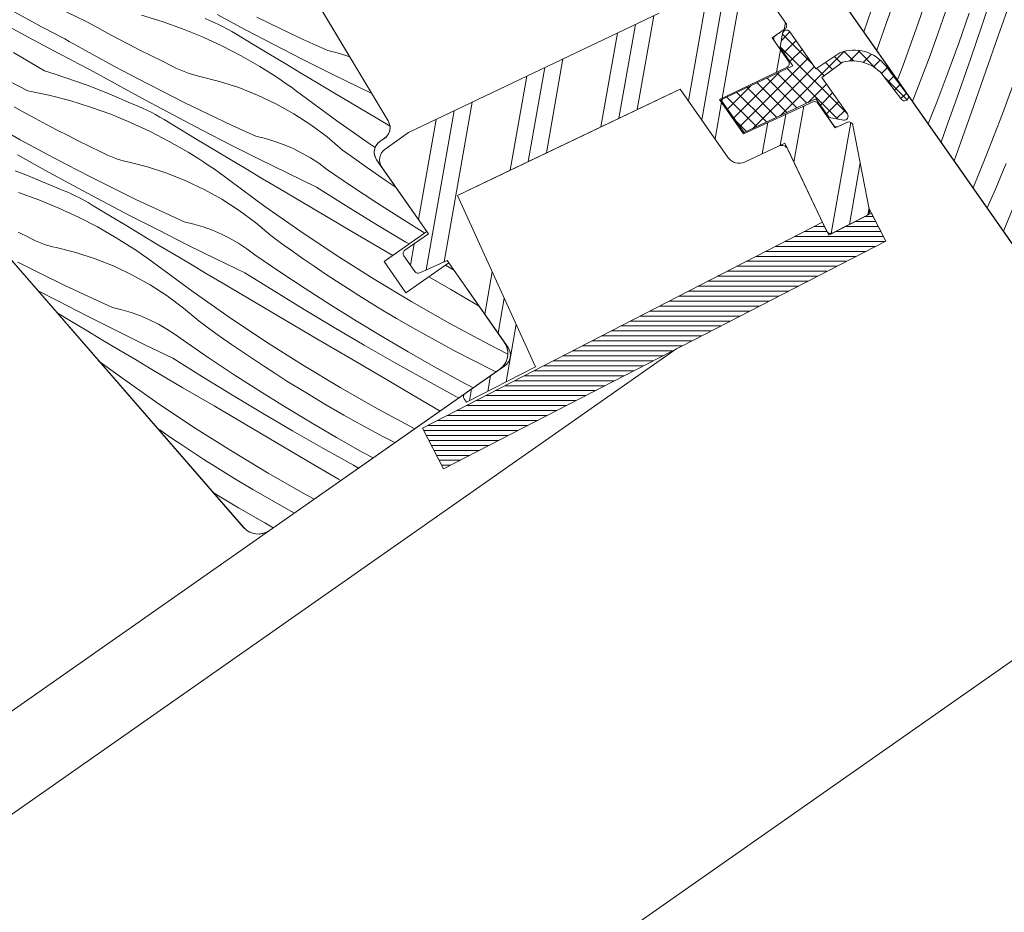
# Model space of a CAD drawing. Units: millimetres. Extents: x -778 to 77146, y -14621 to 1797.
# Drawn here: x 76066 to 76141, y -13490 to -13421 of the extents above; entities that cross this region are included whole.
import ezdxf

# ---------------------------------------------------------------- set-up
doc = ezdxf.new("R2010")
doc.units = ezdxf.units.MM
doc.header["$MEASUREMENT"] = 0
doc.linetypes.add('Wipeout_Contour', pattern=[1000, 0, -1000])
for name, color, linetype, lineweight in [('0_Toll_száma__1', 7, 'Continuous', 5), ('0_Toll_száma__2', 7, 'Continuous', 13), ('0_Toll_száma__7', 7, 'Continuous', 35)]:
    doc.layers.add(name, color=color, linetype=linetype, lineweight=lineweight)
doc.layers.add('0_Toll_száma__21', color=7, linetype='Continuous', lineweight=5, true_color=0x3a3a3a)
doc.layers.add('0_Toll_száma__87', color=7, linetype='Continuous', lineweight=5, true_color=0x6a6a6a)
doc.styles.add('ELKÉSZÜLT_STÍLUS_1', font='txt')
doc.styles.add('ELKÉSZÜLT_STÍLUS_2', font='txt')
doc.dimstyles.new('ELKÉSZÜLT_STÍLUS__4', dxfattribs={"dimtxt": 11.25, "dimasz": 6.65, "dimexe": 0.18, "dimexo": 0, "dimgap": 0.09, "dimtad": 1, "dimlfac": 0.001, "dimzin": 0, "dimdsep": 46, "dimtxsty": 'ELKÉSZÜLT_STÍLUS_2', "dimblk": 'ARROWHEAD_6', "dimblk1": 'ARROWHEAD_6', "dimblk2": 'ARROWHEAD_6', "dimcen": 0.09, "dimclrd": 7, "dimclre": 7, "dimclrt": 7, "dimadec": 0, "dimazin": 0, "dimtfac": 1, "dimtdec": 4, "dimtmove": 0, "dimatfit": 3, "dimfxl": 1, "dimtolj": 1, "dimtzin": 0, "dimarcsym": 0})
doc.dimstyles.new('ELKÉSZÜLT_STÍLUS__8', dxfattribs={"dimtxt": 8, "dimasz": 6.65, "dimexe": 0.18, "dimexo": 0, "dimgap": 0.09, "dimtad": 1, "dimlfac": 0.001, "dimzin": 0, "dimdsep": 46, "dimtxsty": 'ELKÉSZÜLT_STÍLUS_1', "dimblk": 'ARROWHEAD_6', "dimblk1": 'ARROWHEAD_6', "dimblk2": 'ARROWHEAD_6', "dimcen": 0.09, "dimclrd": 7, "dimclre": 7, "dimclrt": 7, "dimadec": 0, "dimazin": 0, "dimtfac": 1, "dimtdec": 4, "dimtmove": 2, "dimatfit": 3, "dimfxl": 1, "dimtolj": 1, "dimtzin": 0, "dimarcsym": 0})

# ---------------------------------------------------------------- blocks, each defined once
blk = doc.blocks.new('*X65', base_point=(14648.813, -124.966))
at = {"layer": '0_Toll_száma__87', "linetype": 'Continuous'}
for p, q in [((76135.563, -13418.396), (76134.453, -13421.7)), ((76132.944, -13419.019), (76131.994, -13421.728)), ((76140.231, -13419.1), (76139.369, -13421.743)), ((76141.511, -13419.945), (76140.562, -13422.655)), ((76130.86, -13420.742), (76130.295, -13422.362)), ((76136.518, -13420.841), (76135.947, -13422.507)), ((76138.341, -13420.94), (76137.546, -13423.216)), ((76131.994, -13421.728), (76131.279, -13423.766)), ((76134.453, -13421.7), (76133.267, -13424.984)), ((76139.369, -13421.743), (76138.478, -13424.378)), ((76135.947, -13422.507), (76135.352, -13424.166)), ((76140.562, -13422.655), (76139.612, -13425.364)), ((76137.546, -13423.216), (76136.72, -13425.483)), ((76135.352, -13424.166), (76134.732, -13425.819)), ((76138.478, -13424.378), (76137.561, -13427.006)), ((76133.267, -13424.984), (76132.863, -13426.028)), ((76134.732, -13425.819), (76134.348, -13426.808)), ((76136.72, -13425.483), (76135.864, -13427.742)), ((76139.612, -13425.364), (76138.662, -13428.072)), ((76142.071, -13425.336), (76140.885, -13428.62)), ((76134.348, -13426.808), (76134.007, -13427.663)), ((76137.561, -13427.006), (76136.616, -13429.627)), ((76135.864, -13427.742), (76135.215, -13429.388)), ((76138.662, -13428.072), (76137.71, -13430.781)), ((76140.885, -13428.62), (76139.623, -13431.88)), ((76136.616, -13429.627), (76136.188, -13430.778)), ((76137.71, -13430.781), (76137.202, -13432.225)), ((76139.623, -13431.88), (76138.635, -13434.273)), ((76141.172, -13432.413), (76140.762, -13433.393)), ((76140.762, -13433.393), (76140.343, -13434.371)), ((76140.343, -13434.371), (76139.916, -13435.345)), ((76139.916, -13435.345), (76139.709, -13435.806)), ((76141.68, -13435.866), (76140.953, -13437.582))]:
    blk.add_line(p, q, dxfattribs=at)
blk = doc.blocks.new('Kitöltés_13_5', base_point=(14648.813, -124.966))
at = {"layer": '0_Toll_száma__87', "color": 7, "linetype": 'Continuous', "lineweight": 13}
blk.add_line((76125.335, -13415.278), (76155.747, -13458.711), dxfattribs=at)
at = {"layer": '0_Toll_száma__87', "linetype": 'Continuous'}
blk.add_blockref('*X65', (14648.813, -124.966), dxfattribs=at)
blk = doc.blocks.new('*X67', base_point=(14648.813, -124.966))
at = {"layer": '0_Toll_száma__87', "linetype": 'Continuous'}
for p, q in [((76066.833, -13421.631), (76064.806, -13420.516)), ((76070.862, -13421.559), (76069.339, -13420.826)), ((76075.107, -13421.078), (76076.68, -13421.565)), ((76080.305, -13421.489), (76079.958, -13421.344)), ((76083.045, -13422.197), (76080.889, -13421.046)), ((76085.7, -13422.112), (76083.901, -13421.237)), ((76066.432, -13422.775), (76064.086, -13421.499)), ((76067.175, -13421.816), (76066.833, -13421.631)), ((76067.517, -13421.999), (76067.175, -13421.816)), ((76067.86, -13422.183), (76067.517, -13421.999)), ((76071.678, -13422.009), (76070.862, -13421.559)), ((76072.498, -13422.453), (76071.678, -13422.009)), ((76076.68, -13421.565), (76078.23, -13422.12)), ((76078.23, -13422.12), (76079.754, -13422.744)), ((76080.65, -13421.641), (76080.305, -13421.489)), ((76080.991, -13421.802), (76080.65, -13421.641)), ((76081.327, -13421.97), (76080.991, -13421.802)), ((76081.66, -13422.146), (76081.327, -13421.97)), ((76081.989, -13422.33), (76081.66, -13422.146)), ((76087.51, -13422.965), (76085.7, -13422.112)), ((76068.792, -13424.026), (76066.432, -13422.775)), ((76068.204, -13422.365), (76067.86, -13422.183)), ((76068.547, -13422.546), (76068.204, -13422.365)), ((76068.891, -13422.727), (76068.547, -13422.546)), ((76069.236, -13422.907), (76068.891, -13422.727)), ((76069.581, -13423.086), (76069.236, -13422.907)), ((76073.321, -13422.892), (76072.498, -13422.453)), ((76074.147, -13423.324), (76073.321, -13422.892)), ((76079.754, -13422.744), (76081.248, -13423.435)), ((76082.313, -13422.522), (76081.989, -13422.33)), ((76083.564, -13423.28), (76082.313, -13422.522)), ((76085.21, -13423.33), (76083.045, -13422.197)), ((76071.325, -13424.065), (76069.581, -13423.086)), ((76074.976, -13423.751), (76074.147, -13423.324)), ((76081.248, -13423.435), (76082.711, -13424.191)), ((76084.816, -13424.036), (76083.564, -13423.28)), ((76087.384, -13424.445), (76085.21, -13423.33)), ((76089.329, -13423.797), (76087.51, -13422.965)), ((76067.689, -13425.34), (76065.313, -13423.948)), ((76069.083, -13424.177), (76068.792, -13424.026)), ((76069.373, -13424.329), (76069.083, -13424.177)), ((76069.664, -13424.479), (76069.373, -13424.329)), ((76073.081, -13425.024), (76071.325, -13424.065)), ((76075.808, -13424.172), (76074.976, -13423.751)), ((76076.643, -13424.587), (76075.808, -13424.172)), ((76082.711, -13424.191), (76084.138, -13425.011)), ((76086.069, -13424.79), (76084.816, -13424.036)), ((76090.059, -13423.972), (76089.329, -13423.797)), ((76090.778, -13424.189), (76090.059, -13423.972)), ((76091.016, -13424.276), (76090.778, -13424.189)), ((76069.955, -13424.63), (76069.664, -13424.479)), ((76070.246, -13424.78), (76069.955, -13424.63)), ((76070.537, -13424.93), (76070.246, -13424.78)), ((76070.828, -13425.079), (76070.537, -13424.93)), ((76071.12, -13425.228), (76070.828, -13425.079)), ((76074.848, -13425.962), (76073.081, -13425.024)), ((76077.481, -13424.996), (76076.643, -13424.587)), ((76077.727, -13425.123), (76077.481, -13424.996)), ((76077.976, -13425.242), (76077.727, -13425.123)), ((76084.548, -13425.262), (76084.138, -13425.011)), ((76087.324, -13425.542), (76086.069, -13424.79)), ((76089.568, -13425.543), (76087.384, -13424.445)), ((76066.419, -13426.854), (76063.435, -13425.337)), ((76067.689, -13425.34), (76068.51, -13425.595)), ((76068.51, -13425.595), (76069.326, -13425.863)), ((76069.326, -13425.863), (76070.137, -13426.144)), ((76073.257, -13426.415), (76071.12, -13425.228)), ((76078.23, -13425.351), (76077.976, -13425.242)), ((76078.487, -13425.452), (76078.23, -13425.351)), ((76078.748, -13425.544), (76078.487, -13425.452)), ((76079.012, -13425.627), (76078.748, -13425.544)), ((76079.278, -13425.7), (76079.012, -13425.627)), ((76079.547, -13425.764), (76079.278, -13425.7)), ((76081.052, -13426.145), (76079.547, -13425.764)), ((76084.955, -13425.519), (76084.548, -13425.262)), ((76085.358, -13425.781), (76084.955, -13425.519)), ((76085.758, -13426.048), (76085.358, -13425.781)), ((76088.58, -13426.292), (76087.324, -13425.542)), ((76091.76, -13426.622), (76089.568, -13425.543)), ((76070.137, -13426.144), (76070.944, -13426.438)), ((76070.944, -13426.438), (76071.746, -13426.746)), ((76075.403, -13427.583), (76073.257, -13426.415)), ((76076.626, -13426.879), (76074.848, -13425.962)), ((76082.53, -13426.623), (76081.052, -13426.145)), ((76083.972, -13427.196), (76082.53, -13426.623)), ((76086.155, -13426.321), (76085.758, -13426.048)), ((76086.548, -13426.598), (76086.155, -13426.321)), ((76086.937, -13426.88), (76086.548, -13426.598)), ((76089.836, -13427.04), (76088.58, -13426.292)), ((76092.696, -13427.073), (76091.76, -13426.622)), ((76066.419, -13426.854), (76068.029, -13427.2)), ((76068.029, -13427.2), (76069.622, -13427.616)), ((76071.746, -13426.746), (76072.543, -13427.066)), ((76072.543, -13427.066), (76073.335, -13427.4)), ((76073.335, -13427.4), (76074.121, -13427.746)), ((76078.415, -13427.775), (76076.626, -13426.879)), ((76085.375, -13427.861), (76083.972, -13427.196)), ((76087.323, -13427.168), (76086.937, -13426.88)), ((76090.017, -13429.154), (76087.323, -13427.168)), ((76091.095, -13427.786), (76089.836, -13427.04)), ((76066.193, -13428.547), (76065.376, -13428.097)), ((76069.622, -13427.616), (76071.194, -13428.102)), ((76071.194, -13428.102), (76072.744, -13428.658)), ((76074.472, -13427.882), (76074.121, -13427.746)), ((76074.82, -13428.027), (76074.472, -13427.882)), ((76075.164, -13428.179), (76074.82, -13428.027)), ((76075.505, -13428.339), (76075.164, -13428.179)), ((76077.559, -13428.734), (76075.403, -13427.583)), ((76080.215, -13428.649), (76078.415, -13427.775)), ((76086.732, -13428.617), (76085.375, -13427.861)), ((76092.354, -13428.53), (76091.095, -13427.786)), ((76067.012, -13428.991), (76066.193, -13428.547)), ((76072.744, -13428.658), (76074.268, -13429.282)), ((76075.842, -13428.508), (76075.505, -13428.339)), ((76076.174, -13428.684), (76075.842, -13428.508)), ((76076.503, -13428.868), (76076.174, -13428.684)), ((76076.827, -13429.06), (76076.503, -13428.868)), ((76079.724, -13429.868), (76077.559, -13428.734)), ((76082.024, -13429.503), (76080.215, -13428.649)), ((76088.036, -13429.459), (76086.732, -13428.617)), ((76094.111, -13429.563), (76092.354, -13428.53)), ((76065.84, -13430.603), (76064.095, -13429.624)), ((76067.835, -13429.43), (76067.012, -13428.991)), ((76068.661, -13429.862), (76067.835, -13429.43)), ((76074.268, -13429.282), (76075.762, -13429.973)), ((76078.078, -13429.818), (76076.827, -13429.06)), ((76083.844, -13430.334), (76082.024, -13429.503)), ((76089.283, -13430.384), (76088.036, -13429.459)), ((76092.757, -13431.077), (76090.017, -13429.154)), ((76069.49, -13430.289), (76068.661, -13429.862)), ((76070.323, -13430.709), (76069.49, -13430.289)), ((76075.762, -13429.973), (76077.225, -13430.729)), ((76079.33, -13430.574), (76078.078, -13429.818)), ((76081.898, -13430.983), (76079.724, -13429.868)), ((76084.574, -13430.51), (76083.844, -13430.334)), ((76090.467, -13431.388), (76089.283, -13430.384)), ((76067.595, -13431.562), (76065.84, -13430.603)), ((76071.158, -13431.124), (76070.323, -13430.709)), ((76071.995, -13431.533), (76071.158, -13431.124)), ((76077.225, -13430.729), (76078.652, -13431.549)), ((76080.584, -13431.328), (76079.33, -13430.574)), ((76084.082, -13432.08), (76081.898, -13430.983)), ((76085.292, -13430.727), (76084.574, -13430.51)), ((76085.998, -13430.985), (76085.292, -13430.727)), ((76086.687, -13431.282), (76085.998, -13430.985)), ((76092.954, -13431.208), (76092.757, -13431.077)), ((76067.771, -13432.952), (76065.634, -13431.766)), ((76069.363, -13432.5), (76067.595, -13431.562)), ((76072.241, -13431.661), (76071.995, -13431.533)), ((76072.49, -13431.779), (76072.241, -13431.661)), ((76072.744, -13431.889), (76072.49, -13431.779)), ((76073.001, -13431.99), (76072.744, -13431.889)), ((76079.062, -13431.8), (76078.652, -13431.549)), ((76079.469, -13432.057), (76079.062, -13431.8)), ((76081.838, -13432.08), (76080.584, -13431.328)), ((76087.358, -13431.618), (76086.687, -13431.282)), ((76088.01, -13431.991), (76087.358, -13431.618)), ((76091.288, -13431.985), (76090.467, -13431.388)), ((76071.141, -13433.417), (76069.363, -13432.5)), ((76073.262, -13432.082), (76073.001, -13431.99)), ((76073.526, -13432.164), (76073.262, -13432.082)), ((76073.793, -13432.237), (76073.526, -13432.164)), ((76074.062, -13432.301), (76073.793, -13432.237)), ((76075.567, -13432.682), (76074.062, -13432.301)), ((76077.044, -13433.16), (76075.567, -13432.682)), ((76079.873, -13432.319), (76079.469, -13432.057)), ((76080.273, -13432.586), (76079.873, -13432.319)), ((76080.669, -13432.858), (76080.273, -13432.586)), ((76083.094, -13432.83), (76081.838, -13432.08)), ((76086.274, -13433.16), (76084.082, -13432.08)), ((76088.639, -13432.401), (76088.01, -13431.991)), ((76089.244, -13432.846), (76088.639, -13432.401)), ((76092.115, -13432.575), (76091.288, -13431.985)), ((76092.947, -13433.158), (76092.115, -13432.575)), ((76065.458, -13432.976), (76066.26, -13433.283)), ((76066.26, -13433.283), (76067.057, -13433.604)), ((76069.917, -13434.121), (76067.771, -13432.952)), ((76072.929, -13434.313), (76071.141, -13433.417)), ((76078.487, -13433.733), (76077.044, -13433.16)), ((76081.062, -13433.136), (76080.669, -13432.858)), ((76081.451, -13433.418), (76081.062, -13433.136)), ((76081.837, -13433.706), (76081.451, -13433.418)), ((76084.351, -13433.578), (76083.094, -13432.83)), ((76088.476, -13434.221), (76086.274, -13433.16)), ((76091.155, -13434.148), (76089.244, -13432.846)), ((76093.784, -13433.733), (76092.947, -13433.158)), ((76067.057, -13433.604), (76067.849, -13433.937)), ((76067.849, -13433.937), (76068.635, -13434.284)), ((76072.073, -13435.272), (76069.917, -13434.121)), ((76079.889, -13434.399), (76078.487, -13433.733)), ((76084.531, -13435.692), (76081.837, -13433.706)), ((76085.609, -13434.324), (76084.351, -13433.578)), ((76093.084, -13435.425), (76091.155, -13434.148)), ((76094.548, -13434.248), (76093.784, -13433.733)), ((76065.709, -13434.64), (76067.258, -13435.196)), ((76068.986, -13434.42), (76068.635, -13434.284)), ((76069.334, -13434.564), (76068.986, -13434.42)), ((76069.678, -13434.717), (76069.334, -13434.564)), ((76070.019, -13434.877), (76069.678, -13434.717)), ((76070.356, -13435.046), (76070.019, -13434.877)), ((76074.729, -13435.187), (76072.929, -13434.313)), ((76081.246, -13435.154), (76079.889, -13434.399)), ((76086.868, -13435.068), (76085.609, -13434.324)), ((76090.737, -13435.643), (76088.476, -13434.221)), ((76067.258, -13435.196), (76068.782, -13435.82)), ((76070.689, -13435.222), (76070.356, -13435.046)), ((76071.017, -13435.406), (76070.689, -13435.222)), ((76071.341, -13435.597), (76071.017, -13435.406)), ((76072.592, -13436.356), (76071.341, -13435.597)), ((76074.238, -13436.405), (76072.073, -13435.272)), ((76076.538, -13436.04), (76074.729, -13435.187)), ((76082.55, -13435.996), (76081.246, -13435.154)), ((76087.271, -13437.614), (76084.531, -13435.692)), ((76089.241, -13436.466), (76086.868, -13435.068)), ((76093.013, -13437.041), (76090.737, -13435.643)), ((76095.031, -13436.675), (76093.084, -13435.425)), ((76068.782, -13435.82), (76070.277, -13436.51)), ((76073.844, -13437.112), (76072.592, -13436.356)), ((76076.413, -13437.521), (76074.238, -13436.405)), ((76078.358, -13436.872), (76076.538, -13436.04)), ((76083.797, -13436.921), (76082.55, -13435.996)), ((76091.614, -13437.864), (76089.241, -13436.466)), ((76070.277, -13436.51), (76071.739, -13437.266)), ((76075.098, -13437.866), (76073.844, -13437.112)), ((76079.088, -13437.048), (76078.358, -13436.872)), ((76079.806, -13437.265), (76079.088, -13437.048)), ((76084.981, -13437.925), (76083.797, -13436.921)), ((76095.303, -13438.415), (76093.013, -13437.041)), ((76096.74, -13437.741), (76095.031, -13436.675)), ((76066.51, -13438.071), (76065.672, -13437.662)), ((76071.739, -13437.266), (76073.167, -13438.086)), ((76076.352, -13438.618), (76075.098, -13437.866)), ((76078.596, -13438.618), (76076.413, -13437.521)), ((76080.512, -13437.522), (76079.806, -13437.265)), ((76081.201, -13437.82), (76080.512, -13437.522)), ((76081.873, -13438.155), (76081.201, -13437.82)), ((76085.803, -13438.523), (76084.981, -13437.925)), ((76090.056, -13439.472), (76087.271, -13437.614)), ((76093.988, -13439.26), (76091.614, -13437.864)), ((76066.755, -13438.198), (76066.51, -13438.071)), ((76067.005, -13438.317), (76066.755, -13438.198)), ((76067.258, -13438.427), (76067.005, -13438.317)), ((76067.516, -13438.528), (76067.258, -13438.427)), ((76067.776, -13438.619), (76067.516, -13438.528)), ((76068.04, -13438.702), (76067.776, -13438.619)), ((76068.307, -13438.775), (76068.04, -13438.702)), ((76073.577, -13438.338), (76073.167, -13438.086)), ((76073.983, -13438.595), (76073.577, -13438.338)), ((76074.387, -13438.857), (76073.983, -13438.595)), ((76077.608, -13439.367), (76076.352, -13438.618)), ((76080.789, -13439.698), (76078.596, -13438.618)), ((76082.524, -13438.529), (76081.873, -13438.155)), ((76083.153, -13438.939), (76082.524, -13438.529)), ((76086.629, -13439.113), (76085.803, -13438.523)), ((76095.562, -13438.566), (76095.303, -13438.415)), ((76068.576, -13438.839), (76068.307, -13438.775)), ((76070.081, -13439.22), (76068.576, -13438.839)), ((76071.558, -13439.698), (76070.081, -13439.22)), ((76074.787, -13439.124), (76074.387, -13438.857)), ((76075.183, -13439.396), (76074.787, -13439.124)), ((76075.576, -13439.673), (76075.183, -13439.396)), ((76078.865, -13440.115), (76077.608, -13439.367)), ((76083.758, -13439.383), (76083.153, -13438.939)), ((76085.669, -13440.686), (76083.758, -13439.383)), ((76087.461, -13439.696), (76086.629, -13439.113)), ((76092.884, -13441.262), (76090.056, -13439.472)), ((76094.304, -13439.446), (76093.988, -13439.26)), ((76067.444, -13440.85), (76065.655, -13439.955)), ((76073.001, -13440.271), (76071.558, -13439.698)), ((76075.965, -13439.956), (76075.576, -13439.673)), ((76076.351, -13440.243), (76075.965, -13439.956)), ((76080.123, -13440.861), (76078.865, -13440.115)), ((76082.99, -13440.759), (76080.789, -13439.698)), ((76088.298, -13440.271), (76087.461, -13439.696)), ((76098.946, -13440.529), (76098.323, -13440.173)), ((76069.243, -13441.725), (76067.444, -13440.85)), ((76074.403, -13440.937), (76073.001, -13440.271)), ((76075.76, -13441.692), (76074.403, -13440.937)), ((76079.045, -13442.23), (76076.351, -13440.243)), ((76081.382, -13441.605), (76080.123, -13440.861)), ((76085.251, -13442.181), (76082.99, -13440.759)), ((76087.599, -13441.963), (76085.669, -13440.686)), ((76089.14, -13440.838), (76088.298, -13440.271)), ((76089.988, -13441.398), (76089.14, -13440.838)), ((76071.053, -13442.578), (76069.243, -13441.725)), ((76077.064, -13442.534), (76075.76, -13441.692)), ((76083.755, -13443.004), (76081.382, -13441.605)), ((76090.84, -13441.95), (76089.988, -13441.398)), ((76095.753, -13442.986), (76092.884, -13441.262)), ((76098.737, -13442.051), (76097.053, -13441.062)), ((76068.752, -13442.943), (76067.161, -13442.11)), ((76081.785, -13444.152), (76079.045, -13442.23)), ((76087.527, -13443.579), (76085.251, -13442.181)), ((76089.545, -13443.213), (76087.599, -13441.963)), ((76091.698, -13442.495), (76090.84, -13441.95)), ((76100.902, -13443.322), (76098.737, -13442.051)), ((76070.927, -13444.058), (76068.752, -13442.943)), ((76072.872, -13443.41), (76071.053, -13442.578)), ((76078.311, -13443.459), (76077.064, -13442.534)), ((76086.128, -13444.401), (76083.755, -13443.004)), ((76091.508, -13444.436), (76089.545, -13443.213)), ((76093.135, -13443.384), (76091.698, -13442.495)), ((76098.662, -13444.642), (76095.753, -13442.986)), ((76069.612, -13444.403), (76068.651, -13443.825)), ((76073.602, -13443.586), (76072.872, -13443.41)), ((76074.321, -13443.803), (76073.602, -13443.586)), ((76075.026, -13444.06), (76074.321, -13443.803)), ((76079.496, -13444.463), (76078.311, -13443.459)), ((76089.818, -13444.953), (76087.527, -13443.579)), ((76094.586, -13444.251), (76093.135, -13443.384)), ((76070.866, -13445.155), (76069.612, -13444.403)), ((76073.11, -13445.156), (76070.927, -13444.058)), ((76075.715, -13444.357), (76075.026, -13444.06)), ((76076.387, -13444.693), (76075.715, -13444.357)), ((76077.038, -13445.066), (76076.387, -13444.693)), ((76080.317, -13445.061), (76079.496, -13444.463)), ((76084.57, -13446.009), (76081.785, -13444.152)), ((76088.502, -13445.798), (76086.128, -13444.401)), ((76093.488, -13445.633), (76091.508, -13444.436)), ((76096.05, -13445.097), (76094.586, -13444.251)), ((76101.61, -13446.229), (76098.662, -13444.642)), ((76072.122, -13445.905), (76070.866, -13445.155)), ((76075.303, -13446.235), (76073.11, -13445.156)), ((76077.667, -13445.476), (76077.038, -13445.066)), ((76078.272, -13445.921), (76077.667, -13445.476)), ((76081.143, -13445.651), (76080.317, -13445.061)), ((76092.122, -13446.302), (76089.818, -13444.953)), ((76097.526, -13445.92), (76096.05, -13445.097)), ((76073.379, -13446.653), (76072.122, -13445.905)), ((76077.504, -13447.297), (76075.303, -13446.235)), ((76080.184, -13447.224), (76078.272, -13445.921)), ((76081.975, -13446.233), (76081.143, -13445.651)), ((76082.812, -13446.809), (76081.975, -13446.233)), ((76087.398, -13447.8), (76084.57, -13446.009)), ((76090.876, -13447.194), (76088.502, -13445.798)), ((76095.483, -13446.803), (76093.488, -13445.633)), ((76099.015, -13446.721), (76097.526, -13445.92)), ((76103.086, -13446.979), (76101.61, -13446.229)), ((76074.637, -13447.399), (76073.379, -13446.653)), ((76083.655, -13447.376), (76082.812, -13446.809)), ((76094.442, -13447.627), (76092.122, -13446.302)), ((76097.495, -13447.945), (76095.483, -13446.803)), ((76100.515, -13447.499), (76099.015, -13446.721)), ((76073.559, -13448.768), (76071.85, -13447.507)), ((76075.897, -13448.143), (76074.637, -13447.399)), ((76079.765, -13448.719), (76077.504, -13447.297)), ((76082.113, -13448.5), (76080.184, -13447.224)), ((76084.502, -13447.936), (76083.655, -13447.376)), ((76093.251, -13448.589), (76090.876, -13447.194)), ((76096.775, -13448.928), (76094.442, -13447.627)), ((76102.027, -13448.255), (76100.515, -13447.499)), ((76078.269, -13449.541), (76075.897, -13448.143)), ((76084.059, -13449.751), (76082.113, -13448.5)), ((76085.354, -13448.488), (76084.502, -13447.936)), ((76086.212, -13449.033), (76085.354, -13448.488)), ((76090.267, -13449.524), (76087.398, -13447.8)), ((76099.522, -13449.06), (76097.495, -13447.945)), ((76102.187, -13448.332), (76102.027, -13448.255)), ((76076.3, -13450.69), (76073.559, -13448.768)), ((76082.041, -13450.117), (76079.765, -13448.719)), ((76087.65, -13449.922), (76086.212, -13449.033)), ((76095.626, -13449.983), (76093.251, -13448.589)), ((76099.121, -13450.204), (76096.775, -13448.928)), ((76099.864, -13449.245), (76099.522, -13449.06)), ((76100.206, -13449.429), (76099.864, -13449.245)), ((76080.642, -13450.939), (76078.269, -13449.541)), ((76086.022, -13450.974), (76084.059, -13449.751)), ((76089.1, -13450.789), (76087.65, -13449.922)), ((76093.176, -13451.18), (76090.267, -13449.524)), ((76097.913, -13451.325), (76095.626, -13449.983)), ((76100.442, -13449.554), (76100.206, -13449.429)), ((76079.084, -13452.547), (76076.3, -13450.69)), ((76084.332, -13451.49), (76082.041, -13450.117)), ((76099.345, -13450.322), (76099.121, -13450.204)), ((76083.016, -13452.336), (76080.642, -13450.939)), ((76086.637, -13452.84), (76084.332, -13451.49)), ((76088.002, -13452.171), (76086.022, -13450.974)), ((76090.564, -13451.634), (76089.1, -13450.789)), ((76095.972, -13452.684), (76093.176, -13451.18)), ((76089.997, -13453.341), (76088.002, -13452.171)), ((76092.041, -13452.458), (76090.564, -13451.634)), ((76076.489, -13452.771), (76076.321, -13452.653)), ((76077.327, -13453.346), (76076.489, -13452.771)), ((76081.912, -13454.338), (76079.084, -13452.547)), ((76085.39, -13453.732), (76083.016, -13452.336)), ((76088.956, -13454.165), (76086.637, -13452.84)), ((76093.529, -13453.259), (76092.041, -13452.458)), ((76078.169, -13453.914), (76077.327, -13453.346)), ((76087.765, -13455.127), (76085.39, -13453.732)), ((76092.009, -13454.483), (76089.997, -13453.341)), ((76094.461, -13453.742), (76093.529, -13453.259)), ((76079.016, -13454.474), (76078.169, -13453.914)), ((76079.869, -13455.026), (76079.016, -13454.474)), ((76084.782, -13456.062), (76081.912, -13454.338)), ((76091.289, -13455.466), (76088.956, -13454.165)), ((76092.79, -13454.912), (76092.009, -13454.483)), ((76080.726, -13455.57), (76079.869, -13455.026)), ((76090.14, -13456.521), (76087.765, -13455.127)), ((76082.164, -13456.459), (76080.726, -13455.57)), ((76091.689, -13455.683), (76091.289, -13455.466)), ((76083.615, -13457.327), (76082.164, -13456.459)), ((76087.691, -13457.717), (76084.782, -13456.062)), ((76090.332, -13456.633), (76090.14, -13456.521)), ((76082.516, -13458.709), (76080.536, -13457.512)), ((76085.078, -13458.172), (76083.615, -13457.327)), ((76086.555, -13458.995), (76085.078, -13458.172)), ((76088.308, -13458.05), (76087.691, -13457.717)), ((76084.512, -13459.878), (76082.516, -13458.709)), ((76086.783, -13459.118), (76086.555, -13458.995)), ((76085.166, -13460.25), (76084.512, -13459.878))]:
    blk.add_line(p, q, dxfattribs=at)
blk = doc.blocks.new('Kitöltés_14_5', base_point=(14648.813, -124.966))
at = {"layer": '0_Toll_száma__87', "color": 7, "linetype": 'Continuous', "lineweight": 13}
for p, q in [((76093.95, -13429.159), (76061.675, -13375.444)), ((76048.028, -13420.088), (76082.866, -13460.186)), ((76094.111, -13429.563), (76093.95, -13429.159)), ((76094.083, -13429.938), (76094.111, -13429.563)), ((76093.313, -13430.741), (76093.795, -13430.406)), ((76093.795, -13430.406), (76093.978, -13430.157)), ((76093.978, -13430.157), (76094.083, -13429.938)), ((76092.904, -13431.352), (76092.984, -13431.119)), ((76092.984, -13431.119), (76093.084, -13430.96)), ((76093.084, -13430.96), (76093.174, -13430.849)), ((76093.174, -13430.849), (76093.313, -13430.741)), ((76092.88, -13431.53), (76092.904, -13431.352)), ((76092.9, -13431.738), (76092.88, -13431.53)), ((76092.97, -13431.956), (76092.9, -13431.738)), ((76093.067, -13432.133), (76092.97, -13431.956)), ((76096.91, -13437.622), (76093.067, -13432.133)), ((76093.634, -13439.916), (76096.91, -13437.622)), ((76095.297, -13442.292), (76093.634, -13439.916)), ((76098.574, -13439.997), (76095.297, -13442.292)), ((76102.818, -13446.059), (76098.574, -13439.997)), ((76102.898, -13446.194), (76102.818, -13446.059)), ((76102.961, -13446.311), (76102.898, -13446.194)), ((76103.021, -13446.47), (76102.961, -13446.311)), ((76103.064, -13446.64), (76103.021, -13446.47)), ((76103.085, -13446.769), (76103.064, -13446.64)), ((76103.086, -13447.037), (76103.085, -13446.769)), ((76102.789, -13447.823), (76102.899, -13447.664)), ((76102.899, -13447.664), (76102.981, -13447.494)), ((76102.981, -13447.494), (76103.043, -13447.295)), ((76103.043, -13447.295), (76103.086, -13447.037)), ((76084.879, -13460.451), (76102.479, -13448.128)), ((76102.479, -13448.128), (76102.661, -13447.971)), ((76102.661, -13447.971), (76102.789, -13447.823)), ((76082.866, -13460.186), (76083.115, -13460.417)), ((76083.115, -13460.417), (76083.379, -13460.577)), ((76084.603, -13460.602), (76084.879, -13460.451)), ((76083.379, -13460.577), (76083.674, -13460.685)), ((76083.674, -13460.685), (76083.982, -13460.724)), ((76083.982, -13460.724), (76084.296, -13460.693)), ((76084.296, -13460.693), (76084.603, -13460.602))]:
    blk.add_line(p, q, dxfattribs=at)
at = {"layer": '0_Toll_száma__87', "linetype": 'Continuous'}
blk.add_blockref('*X67', (14648.813, -124.966), dxfattribs=at)
blk = doc.blocks.new('*D118', base_point=(14648.813, -124.966))
at = {"layer": '0_Toll_száma__2', "linetype": 'Continuous'}
for p, q in [((76289.699, -13416.551), (76211.343, -13471.382)), ((76207.58, -13466.005), (76215.105, -13476.759)), ((76211.343, -13471.382), (76186.771, -13488.577)), ((76183.008, -13483.2), (76190.533, -13493.954)), ((76186.771, -13488.577), (75858.259, -13718.461))]:
    blk.add_line(p, q, dxfattribs=at)
at = {"layer": '0_Toll_száma__7', "linetype": 'Continuous'}
for p, q in [((76210.482, -13476.256), (76212.204, -13466.508)), ((76185.91, -13493.452), (76187.632, -13483.703))]:
    blk.add_line(p, q, dxfattribs=at)
at = {"layer": '0_Toll_száma__1', "insert": (76193.764, -13480.937), "char_height": 11.25, "attachment_point": 7, "rotation": 34.98326, "style": 'ELKÉSZÜLT_STÍLUS_2'}
blk.add_mtext('\\A1;{\\fVerdana|b0|i0|c238|p38;3}', dxfattribs=at)
blk = doc.blocks.new('ARROWHEAD_6')
at = {"color": 0, "linetype": 'Continuous', "lineweight": 0}
for p, q in [((-0.5, -0.5), (0.5, 0.5)), ((0, 0), (-1, 0))]:
    blk.add_line(p, q, dxfattribs=at)
blk = doc.blocks.new('*D119', base_point=(14648.813, -124.966))
at = {"layer": '0_Toll_száma__2', "linetype": 'Continuous'}
for p, q in [((76186.771, -13488.577), (75858.259, -13718.461)), ((75854.496, -13713.084), (75862.021, -13723.837))]:
    blk.add_line(p, q, dxfattribs=at)
at = {"layer": '0_Toll_száma__7', "linetype": 'Continuous'}
for p, q in [((76185.91, -13493.452), (76187.632, -13483.703)), ((75857.398, -13723.335), (75859.12, -13713.586))]:
    blk.add_line(p, q, dxfattribs=at)
at = {"layer": '0_Toll_száma__1', "insert": (75950.62, -13651.083), "char_height": 8, "attachment_point": 7, "rotation": 34.99995, "style": 'ELKÉSZÜLT_STÍLUS_1'}
blk.add_mtext('\\A1;{\\fVerdana|b1|i0|c238|p38;katalógus méret - 6cm}', dxfattribs=at)
blk = doc.blocks.new('*D120', base_point=(14648.813, -124.966))
at = {"layer": '0_Toll_száma__2', "linetype": 'Continuous'}
for p, q in [((76186.771, -13488.577), (75858.259, -13718.461)), ((75854.496, -13713.084), (75862.021, -13723.837)), ((75858.259, -13718.461), (75834.457, -13735.117)), ((75830.694, -13729.74), (75838.219, -13740.493))]:
    blk.add_line(p, q, dxfattribs=at)
at = {"layer": '0_Toll_száma__7', "linetype": 'Continuous'}
for p, q in [((75857.398, -13723.335), (75859.12, -13713.586)), ((75833.596, -13739.991), (75835.318, -13730.242))]:
    blk.add_line(p, q, dxfattribs=at)
at = {"layer": '0_Toll_száma__1', "insert": (75841.065, -13727.746), "char_height": 11.25, "attachment_point": 7, "rotation": 34.98326, "style": 'ELKÉSZÜLT_STÍLUS_2'}
blk.add_mtext('\\A1;{\\fVerdana|b0|i0|c238|p38;3}', dxfattribs=at)
blk = doc.blocks.new('*D168', base_point=(14648.813, -124.966))
at = {"layer": '0_Toll_száma__2', "linetype": 'Continuous'}
for p, q in [((76229.336, -13497.085), (76221.811, -13486.331)), ((76225.573, -13491.708), (76229.875, -13488.698)), ((75848.687, -13755.442), (76225.573, -13491.708)), ((75852.45, -13760.819), (75844.925, -13750.066)), ((75844.386, -13758.452), (75848.687, -13755.442))]:
    blk.add_line(p, q, dxfattribs=at)
at = {"layer": '0_Toll_száma__7', "linetype": 'Continuous'}
for p, q in [((76224.712, -13496.582), (76226.434, -13486.834)), ((75849.548, -13750.568), (75847.826, -13760.317))]:
    blk.add_line(p, q, dxfattribs=at)
at = {"layer": '0_Toll_száma__1', "insert": (75964.845, -13671.412), "char_height": 8, "attachment_point": 7, "rotation": 34.99995, "style": 'ELKÉSZÜLT_STÍLUS_1'}
blk.add_mtext('\\A1;{\\fVerdana|b1|i0|c238|p38;katalógus méret = (SZ) x (H)}', dxfattribs=at)

msp = doc.modelspace()

# ---------------------------------------------------------------- hatches: boundary and pattern name
at = {"layer": '0_Toll_száma__1', "linetype": 'Continuous'}
h = msp.add_hatch(dxfattribs=at)
h.set_pattern_fill('alumínium_0005', color=256, style=0, pattern_type=2)
h.set_pattern_definition([(80, (76112.012, -13433.705), (-6.155, 1.0853), []), (80, (76110.781, -13433.488), (-6.155, 1.0853), []), (80, (76109.55, -13433.271), (-6.155, 1.0853), [])])
h.paths.add_polyline_path([(76093.713, -13431.315, 0.414107), (76093.467, -13432.707), (76097.024, -13437.786), (76095.222, -13439.048, 0.414214), (76095.148, -13439.466), (76095.989, -13440.667, 0.359037), (76096.357, -13440.769), (76098.458, -13439.834), (76103.104, -13446.469, -0.414214), (76102.858, -13447.862), (76099.827, -13449.984, 0.414214), (76099.754, -13450.402), (76099.935, -13450.661), (76105.209, -13447.945), (76099.241, -13434.851), (76116.263, -13426.732), (76119.934, -13431.976, 0.36397), (76121.176, -13432.309), (76124.264, -13430.868), (76127.476, -13437.601, 0.423188), (76127.884, -13437.739), (76130.574, -13436.353, 0.333383), (76130.731, -13436.029), (76129.459, -13429.485, 0.485035), (76129.04, -13429.27), (76128.104, -13429.696), (76126.787, -13427.815, 0.361502), (76126.417, -13427.714), (76121.091, -13430.141), (76119.256, -13427.52), (76124.427, -13425.054, 0.463654), (76124.544, -13424.611), (76123.286, -13422.815), (76124.269, -13422.127, 0.414214), (76124.343, -13421.709), (76120.959, -13416.876, 0.414214), (76120.541, -13416.803), (76117.193, -13419.147), (76116.799, -13419.588, -0.353675), (76116.219, -13419.829), (76114.643, -13420.932), (76095.503, -13430.062)])
h = msp.add_hatch(dxfattribs=at)
h.set_pattern_fill('EPS_0005', color=256, style=0, pattern_type=2)
h.set_pattern_definition([(45, (76126.5353, -13426.1324), (-0.565685, 0.565685), []), (135, (76126.5353, -13426.1324), (0.565685, 0.565685), [])])
h.paths.add_polyline_path([(76128.654, -13424.689, -0.305559), (76131.831, -13425.764), (76133.12, -13427.455, 1.272466), (76133.584, -13427.101), (76131.934, -13424.938, 0.334355), (76128.46, -13423.962), (76126.615, -13425.185), (76124.629, -13422.348, 0.668166), (76124.088, -13422.468), (76123.894, -13423.566), (76124.869, -13424.958), (76119.376, -13427.561), (76121.14, -13430.044), (76126.635, -13427.48), (76127.636, -13428.91), (76128.734, -13429.103, 0.668166), (76129.031, -13428.636), (76127.074, -13425.84)])
at = {"layer": '0_Toll_száma__21', "linetype": 'Continuous'}
h = msp.add_hatch(dxfattribs=at)
h.set_pattern_fill('hajópadló_0005', color=256, style=0, pattern_type=2)
h.set_pattern_definition([(0, (76114.27173, -13445.97013), (0, 0.38), [])])
h.paths.add_polyline_path([(76127.136, -13436.888), (76096.579, -13452.625), (76098.182, -13455.737), (76131.964, -13438.338), (76130.865, -13436.203), (76127.609, -13437.88)])

# ---------------------------------------------------------------- linework, layer by layer
at = {"layer": '0_Toll_száma__1', "linetype": 'Continuous'}
for p, q in [((76131.964, -13438.338), (76130.705, -13435.892)), ((76127.136, -13436.888), (76096.579, -13452.625)), ((76098.182, -13455.737), (76131.964, -13438.338)), ((76096.579, -13452.625), (76098.182, -13455.737))]:
    msp.add_line(p, q, dxfattribs=at)
at = {"layer": '0_Toll_száma__1', "linetype": 'Continuous', "flags": 128}
for points in [[(76061.675, -13375.444), (76093.95, -13429.159, -0.393923), (76093.666, -13430.493), (76093.313, -13430.741, 0.414223), (76093.067, -13432.133), (76096.91, -13437.622), (76093.634, -13439.916), (76095.297, -13442.292), (76098.574, -13439.997), (76102.818, -13446.059, -0.41424), (76102.45, -13448.148), (76084.879, -13460.451, -0.383881), (76082.887, -13460.206), (76048.157, -13420.253, -0.445237)], [(76120.959, -13416.876), (76124.343, -13421.709, -0.414214), (76124.269, -13422.127), (76123.532, -13422.643, 0.414214), (76123.458, -13423.061), (76124.544, -13424.611, -0.463654), (76124.427, -13425.054), (76119.256, -13427.52), (76121.091, -13430.141), (76126.417, -13427.714, -0.361502), (76126.787, -13427.815), (76127.961, -13429.492, 0.361502), (76128.331, -13429.593), (76129.04, -13429.27, -0.485035), (76129.459, -13429.485), (76130.731, -13436.029, -0.333383), (76130.574, -13436.353), (76127.863, -13437.75)], [(76127.84, -13437.757), (76127.851, -13437.753), (76127.863, -13437.75), (76127.851, -13437.753), (76127.84, -13437.757, -0.377167), (76127.476, -13437.601), (76124.478, -13431.316, 0.41166), (76123.815, -13431.078), (76121.176, -13432.309, -0.36397), (76119.934, -13431.976), (76116.263, -13426.732), (76115.35, -13427.167), (76101.948, -13433.559), (76099.241, -13434.851), (76105.209, -13447.945), (76099.935, -13450.661), (76099.754, -13450.402, -0.414214), (76099.827, -13449.984), (76102.858, -13447.862, 0.414214), (76103.104, -13446.469), (76098.458, -13439.834), (76096.357, -13440.769, -0.359037), (76095.989, -13440.667), (76095.148, -13439.466, -0.414214), (76095.222, -13439.048), (76097.024, -13437.786), (76093.468, -13432.707, -0.41432), (76093.713, -13431.315), (76095.503, -13430.062), (76114.643, -13420.932)]]:
    msp.add_lwpolyline(points, format="xyb", dxfattribs=at)
for points in [[(76155.747, -13458.711), (76125.335, -13415.278), (76125.138, -13414.941), (76125.095, -13414.683), (76125.055, -13414.429), (76125.08, -13414.201), (76125.129, -13413.99), (76125.23, -13413.742), (76125.383, -13413.484), (76125.58, -13413.287), (76125.882, -13413.056), (76131.847, -13408.887), (76132.412, -13405.683), (76125.629, -13395.997)], [(75853.246, -13630.541), (76116.008, -13446.556)], [(75996.553, -13571.982), (76157.823, -13459.061)], [(75973.209, -13538.642), (76084.879, -13460.451)]]:
    msp.add_lwpolyline(points, dxfattribs=at)
msp.add_lwpolyline([(76128.654, -13424.689), (76127.074, -13425.84), (76129.031, -13428.636, -0.668166), (76128.734, -13429.103), (76127.636, -13428.91), (76126.635, -13427.48), (76121.14, -13430.044), (76119.376, -13427.561), (76124.869, -13424.958), (76123.894, -13423.566), (76124.088, -13422.468, -0.668166), (76124.629, -13422.348), (76126.615, -13425.185), (76128.46, -13423.962, -0.334355), (76131.934, -13424.938), (76133.584, -13427.101, -1.272466), (76133.12, -13427.455), (76131.831, -13425.764, 0.305559)], format="xyb", close=True, dxfattribs=at)
at = {"layer": '0_Toll_száma__2', "linetype": 'Continuous', "flags": 128}
msp.add_lwpolyline([(76114.643, -13420.932), (76095.503, -13430.062), (76093.713, -13431.315, 0.414107), (76093.467, -13432.707), (76097.024, -13437.786), (76095.222, -13439.048, 0.414214), (76095.148, -13439.466), (76095.989, -13440.667, 0.359037), (76096.357, -13440.769), (76098.458, -13439.834), (76103.104, -13446.469, -0.414214), (76102.858, -13447.862), (76099.827, -13449.984, 0.414214), (76099.754, -13450.402), (76099.935, -13450.661), (76105.209, -13447.945), (76099.241, -13434.851), (76116.263, -13426.732), (76119.934, -13431.976, 0.36397), (76121.176, -13432.309), (76124.264, -13430.868), (76127.476, -13437.601, 0.423188), (76127.884, -13437.739), (76130.574, -13436.353, 0.333383), (76130.731, -13436.029), (76129.459, -13429.485, 0.485035), (76129.04, -13429.27), (76128.104, -13429.696), (76126.787, -13427.815, 0.361502), (76126.417, -13427.714), (76121.091, -13430.141), (76119.256, -13427.52), (76124.427, -13425.054, 0.463654), (76124.544, -13424.611), (76123.286, -13422.815), (76124.269, -13422.127, 0.414214), (76124.343, -13421.709), (76120.959, -13416.876, 0.414214)], format="xyb", dxfattribs=at)
msp.add_lwpolyline([(76128.654, -13424.689, -0.305559), (76131.831, -13425.764), (76133.12, -13427.455, 1.272466), (76133.584, -13427.101), (76131.934, -13424.938, 0.334355), (76128.46, -13423.962), (76126.615, -13425.185), (76124.629, -13422.348, 0.668166), (76124.088, -13422.468), (76123.894, -13423.566), (76124.869, -13424.958), (76119.376, -13427.561), (76121.14, -13430.044), (76126.635, -13427.48), (76127.636, -13428.91), (76128.734, -13429.103, 0.668166), (76129.031, -13428.636), (76127.074, -13425.84)], format="xyb", close=True, dxfattribs=at)
msp.add_lwpolyline([(76127.136, -13436.888), (76096.579, -13452.625), (76098.182, -13455.737), (76131.964, -13438.338), (76130.865, -13436.203), (76127.609, -13437.88)], close=True, dxfattribs=at)

# ---------------------------------------------------------------- block references
at = {"layer": '0_Toll_száma__87', "linetype": 'Continuous'}
for name in ['Kitöltés_14_5', 'Kitöltés_13_5']:
    msp.add_blockref(name, (14648.813, -124.966), dxfattribs=at)

# ---------------------------------------------------------------- next in the draw order: wipeouts: each hides what was drawn before it
at = {"color": 254, "linetype": 'Wipeout_Contour', "lineweight": 0, "ltscale": 308888.594009}
msp.add_wipeout([(76135.8, -13770.941), (76135.8, -13787.84), (75888.284, -13434.185), (75896.223, -13428.629)], dxfattribs=at)

# ---------------------------------------------------------------- next in the draw order: dimensions: what is measured, and where the dimension line sits
at = {"linetype": 'Continuous'}
dim = msp.add_linear_dim(base=(76186.771, -13488.577), p1=(76209.584, -13468.869), p2=(76187.425, -13489.513), angle=214.98326, dimstyle='ELKÉSZÜLT_STÍLUS__4', dxfattribs=at)
dim.commit()
dim.dimension.update_dxf_attribs({"geometry": '*D118', "text_midpoint": (76194.036, -13473.881), "dimtype": 160, "text_rotation": 34.98326})
for base, p1, p2, angle, text, dimstyle, picture, middle, turn in [((76225.573, -13491.708), (75833.113, -13733.186), (76209.999, -13469.452), 34.98326, 'katalógus méret = (SZ) x (H)', 'ELKÉSZÜLT_STÍLUS__8', '*D168', (76019.321, -13628.385), 34.99995), ((75858.259, -13718.461), (76187.425, -13489.513), (75868.187, -13732.649), 214.98326, 'katalógus méret - 6cm', 'ELKÉSZÜLT_STÍLUS__8', '*D119', (75992.723, -13616.719), 34.99995), ((75834.457, -13735.117), (75868.187, -13732.649), (75837.188, -13739.019), 214.98326, '3', 'ELKÉSZÜLT_STÍLUS__4', '*D120', (75841.337, -13720.69), 34.98326)]:
    dim = msp.add_linear_dim(base=base, p1=p1, p2=p2, angle=angle, text=text, dimstyle=dimstyle, dxfattribs=at)
    dim.commit()
    dim.dimension.update_dxf_attribs({"geometry": picture, "text_midpoint": middle, "dimtype": 160, "text_rotation": turn})

doc.saveas('drawing.dxf')
